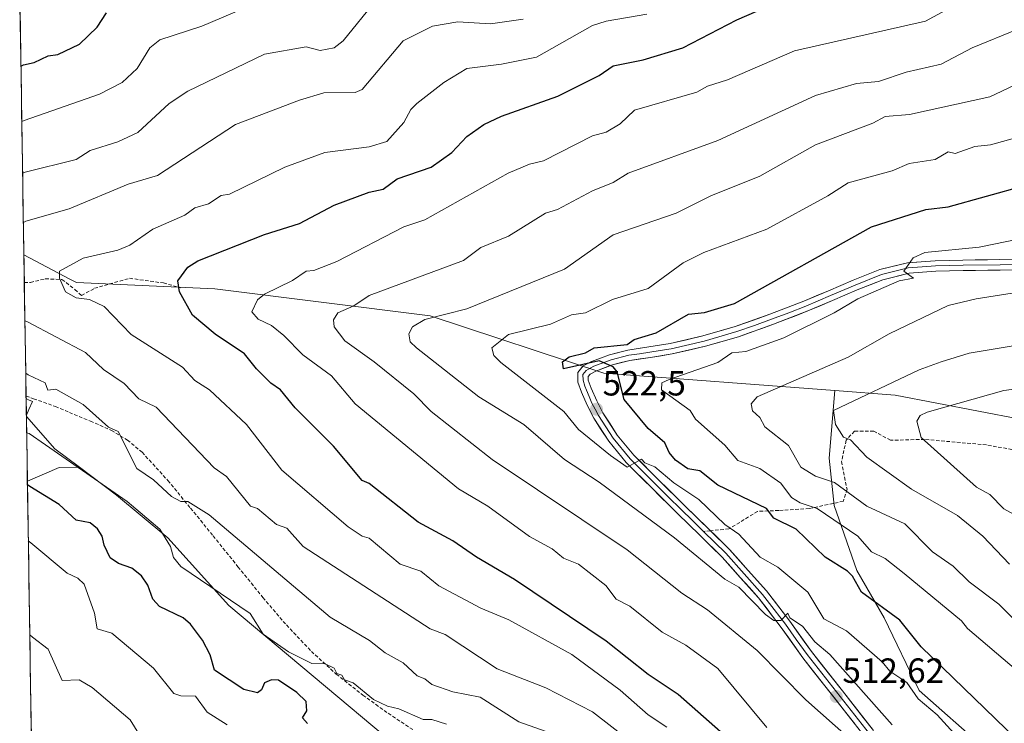
# Model space of a CAD drawing. Units: metres. Extents: x 607196 to 610637, y 4745461 to 4747828.
# Drawn here: x 607213 to 607495, y 4746493 to 4746695 of the extents above; entities that cross this region are included whole.
import ezdxf
from ezdxf.enums import TextEntityAlignment as Align

# ---------------------------------------------------------------- set-up
doc = ezdxf.new("R2010")
doc.units = ezdxf.units.M
doc.header["$MEASUREMENT"] = 0
doc.linetypes.add('TRAZOSX2', pattern=[1.5, 1, -0.5])
for name, color, linetype, lineweight in [('Arbolado forestal CxS', 92, 'Continuous', 0), ('Carátula', 7, 'Continuous', 5), ('Curva de nivel maestra', 36, 'Continuous', 30), ('Curva de nivel normal', 36, 'Continuous', 0), ('Depósito de agua', 142, 'Continuous', 0), ('Depósito de agua Cxs', 142, 'Continuous', 0), ('Entidad de ámbito territorial CxS', 92, 'Continuous', 0), ('Layer 0', 7, 'Continuous', 0), ('Matorral CxS', 135, 'Continuous', 0), ('Municipio CxS', 142, 'Continuous', 0), ('Punto de cota en terreno', 7, 'Continuous', 0), ('Rótulo de punto de cota en terreno', 19, 'Continuous', 0), ('Senda', 19, 'TRAZOSX2', 0)]:
    doc.layers.add(name, color=color, linetype=linetype, lineweight=lineweight)
doc.styles.add('Arial', font='txt', dxfattribs={"height": 0.2})

# ---------------------------------------------------------------- blocks, each defined once
blk = doc.blocks.new('*U163')
at = {"layer": 'Curva de nivel normal', "color": 36, "linetype": 'Continuous', "lineweight": 0}
blk.add_polyline3d([(607327.54, 4746448.95, 465), (607323.09, 4746448.61, 465), (607316.95, 4746450.47, 465), (607315.09, 4746452.66, 465), (607311.13, 4746454.65, 465), (607305.5, 4746459.02, 465), (607304.73, 4746460.25, 465), (607303.79, 4746465.31, 465), (607301.92, 4746468.61, 465), (607299.09, 4746470.79, 465), (607293.09, 4746472.51, 465), (607287.06, 4746470.58, 465), (607285.18, 4746472.7, 465), (607279.78, 4746475.3, 465), (607268.52, 4746484.04, 465), (607255.09, 4746490.16, 465), (607247.09, 4746490.03, 465), (607244.55, 4746494.07, 465), (607233.73, 4746503.25, 465), (607230, 4746505.52, 465), (607225.09, 4746505.29, 465), (607221.09, 4746514.27, 465), (607216.54, 4746517.7, 465), (607215.81, 4746518.35, 465)], dxfattribs=at)
blk = doc.blocks.new('*U172')
at = {"layer": 'Curva de nivel normal', "color": 36, "linetype": 'Continuous', "lineweight": 0}
for points in [[(607213.97, 4746636.55, 490), (607214.68, 4746636.88, 490), (607227.09, 4746640.47, 490), (607244.03, 4746647.55, 490), (607252.47, 4746649.99, 490), (607274.76, 4746664.61, 490), (607293.09, 4746671.6, 490), (607300.12, 4746673.64, 490), (607309.09, 4746673.76, 490), (607311.09, 4746674.61, 490), (607322.82, 4746688.61, 490), (607331.3, 4746692.82, 490), (607338.52, 4746694.04, 490), (607347.93, 4746693.45, 490), (607357.22, 4746694.74, 490)], [(607403.09, 4746476.18, 490), (607377.09, 4746496.36, 490), (607363.72, 4746503.24, 490), (607349.85, 4746508.61, 490), (607334.91, 4746518.43, 490), (607330.61, 4746520.13, 490), (607294.21, 4746543.73, 490), (607289.46, 4746548.98, 490), (607286.51, 4746550.03, 490), (607281.09, 4746554.57, 490), (607279.09, 4746555.28, 490), (607272.24, 4746563.76, 490), (607268.67, 4746566.19, 490), (607252.07, 4746583.59, 490), (607247.09, 4746586, 490), (607242.91, 4746590.43, 490), (607236.9, 4746594.42, 490), (607231.8, 4746599.32, 490), (607215.13, 4746608.06, 490), (607214.41, 4746608.38, 490)]]:
    blk.add_polyline3d(points, dxfattribs=at)
blk = doc.blocks.new('*U173')
at = {"layer": 'Curva de nivel normal', "color": 36, "linetype": 'Continuous', "lineweight": 0}
blk.add_polyline3d([(607272.39, 4746492.61, 470), (607266.68, 4746496.2, 470), (607263.33, 4746500.85, 470), (607259.09, 4746500.87, 470), (607257.09, 4746501.59, 470), (607251.3, 4746508.82, 470), (607239.36, 4746518.88, 470), (607235.09, 4746520.07, 470), (607234.37, 4746524.61, 470), (607231.39, 4746532.91, 470), (607229.55, 4746534.61, 470), (607226.57, 4746536.09, 470), (607216.12, 4746544.78, 470), (607215.39, 4746545.36, 470)], dxfattribs=at)
blk = doc.blocks.new('*U176')
at = {"layer": 'Curva de nivel normal', "color": 36, "linetype": 'Continuous', "lineweight": 0}
blk.add_polyline3d([(607484.22, 4746700.61, 505), (607472.64, 4746694.16, 505), (607435.09, 4746685.68, 505), (607415.84, 4746677.36, 505), (607410.08, 4746675.6, 505), (607407.09, 4746673.89, 505), (607389.19, 4746668.71, 505), (607385.09, 4746664.83, 505), (607381.09, 4746662.38, 505), (607377.09, 4746661.31, 505), (607363.09, 4746654.17, 505), (607359.09, 4746653.24, 505), (607352.98, 4746650.61, 505), (607329.09, 4746637.3, 505), (607323.09, 4746635.25, 505), (607303.82, 4746625.34, 505), (607297.25, 4746622.77, 505), (607295.09, 4746622.61, 505), (607291.09, 4746619.92, 505), (607283.09, 4746615.95, 505), (607281.09, 4746614.39, 505), (607279.44, 4746610.96, 505), (607281.33, 4746608.85, 505), (607285.09, 4746606.97, 505), (607288.66, 4746604.18, 505), (607294.13, 4746598.61, 505), (607302.27, 4746592.61, 505), (607309.09, 4746584.61, 505), (607338.73, 4746560.25, 505), (607347.09, 4746555.25, 505), (607359.05, 4746546.57, 505), (607365.53, 4746543.05, 505), (607368.85, 4746540.37, 505), (607373.11, 4746538.63, 505), (607380.97, 4746532.49, 505), (607383.94, 4746528.61, 505), (607387.86, 4746526.61, 505), (607397.09, 4746519.1, 505), (607403.89, 4746515.41, 505), (607413.09, 4746508.75, 505), (607427.09, 4746491.81, 505)], dxfattribs=at)
blk = doc.blocks.new('*U185')
at = {"layer": 'Curva de nivel normal', "color": 36, "linetype": 'Continuous', "lineweight": 0}
blk.add_polyline3d([(607507.09, 4746633.34, 530), (607487.95, 4746629.47, 530), (607472.4, 4746627.92, 530), (607469.09, 4746626.37, 530), (607466.43, 4746622.61, 530), (607469.16, 4746620.61, 530), (607465.09, 4746619.83, 530), (607453.18, 4746614.61, 530), (607446.45, 4746610.61, 530), (607432, 4746603.52, 530), (607421.09, 4746599.57, 530), (607417.09, 4746599.18, 530), (607413.09, 4746596.39, 530), (607399.09, 4746591.58, 530), (607396.98, 4746590.61, 530), (607396.89, 4746588.61, 530), (607405.09, 4746582.61, 530), (607406.7, 4746580.22, 530), (607415.09, 4746572.7, 530), (607418.84, 4746568.36, 530), (607425.09, 4746566.05, 530), (607431.09, 4746561.8, 530), (607434.22, 4746557.74, 530), (607436.67, 4746556.19, 530), (607441.52, 4746554.61, 530), (607453.21, 4746546.61, 530), (607457.09, 4746542.13, 530), (607461.09, 4746540.28, 530), (607466.47, 4746535.99, 530), (607482.9, 4746522.42, 530), (607484.67, 4746520.19, 530), (607498.69, 4746508.21, 530)], dxfattribs=at)
blk = doc.blocks.new('*U186')
at = {"layer": 'Curva de nivel normal', "color": 36, "linetype": 'Continuous', "lineweight": 0}
for points in [[(607213.75, 4746650.66, 485), (607214.46, 4746650.98, 485), (607229.09, 4746654.61, 485), (607233.09, 4746657.14, 485), (607241.09, 4746659.66, 485), (607246.79, 4746662.31, 485), (607255.81, 4746670.61, 485), (607261.09, 4746674.14, 485), (607283.09, 4746684.75, 485), (607295.09, 4746686.88, 485), (607299.09, 4746685.83, 485), (607303.09, 4746686.52, 485), (607305.66, 4746688.61, 485), (607315.09, 4746700.29, 485)], [(607367.09, 4746489.5, 485), (607355.98, 4746493.5, 485), (607344.97, 4746500.49, 485), (607337.09, 4746502.07, 485), (607331.09, 4746504.11, 485), (607329.09, 4746505.75, 485), (607326.85, 4746506.61, 485), (607322.83, 4746510.35, 485), (607317.68, 4746513.2, 485), (607313.2, 4746516.72, 485), (607301.91, 4746523.43, 485), (607267.21, 4746552.73, 485), (607261.09, 4746556.61, 485), (607259.09, 4746556.58, 485), (607256.46, 4746557.98, 485), (607251.23, 4746562.75, 485), (607246.51, 4746566.03, 485), (607241.11, 4746576.61, 485), (607238.37, 4746577.89, 485), (607231.09, 4746584.36, 485), (607223.24, 4746588.76, 485), (607220.94, 4746588.46, 485), (607220.25, 4746590.61, 485), (607215.37, 4746592.85, 485), (607214.64, 4746593.37, 485)]]:
    blk.add_polyline3d(points, dxfattribs=at)
blk = doc.blocks.new('*U187')
at = {"layer": 'Curva de nivel maestra', "color": 36, "linetype": 'Continuous', "lineweight": 30}
blk.add_polyline3d([(607425.09, 4746480.61, 500), (607401.72, 4746501.24, 500), (607393.09, 4746506.99, 500), (607381.09, 4746516.53, 500), (607354.76, 4746534.28, 500), (607343.85, 4746540.61, 500), (607337.09, 4746545.36, 500), (607327.13, 4746550.65, 500), (607313.09, 4746561.74, 500), (607311.12, 4746562.64, 500), (607302.87, 4746572.39, 500), (607291.92, 4746583.44, 500), (607287.72, 4746588.61, 500), (607284.93, 4746590.45, 500), (607280.8, 4746594.61, 500), (607277.36, 4746598.88, 500), (607268.98, 4746604.5, 500), (607262.44, 4746609.96, 500), (607258.75, 4746616.61, 500), (607258.27, 4746619.79, 500), (607261.09, 4746623.75, 500), (607264, 4746625.52, 500), (607283.09, 4746633.13, 500), (607293.09, 4746636.24, 500), (607303.09, 4746641.5, 500), (607313.09, 4746645.24, 500), (607317.09, 4746646.07, 500), (607321.09, 4746649.04, 500), (607330.87, 4746652.39, 500), (607336.77, 4746656.61, 500), (607341.09, 4746661.15, 500), (607345.94, 4746664.61, 500), (607351.09, 4746667.03, 500), (607367.24, 4746672.76, 500), (607379.02, 4746678.61, 500), (607383.09, 4746681.44, 500), (607391.64, 4746683.16, 500), (607403, 4746686.52, 500), (607418.54, 4746694.61, 500), (607427.09, 4746698.32, 500)], dxfattribs=at)
blk = doc.blocks.new('*U188')
at = {"layer": 'Curva de nivel maestra', "color": 36, "linetype": 'Continuous', "lineweight": 30}
blk.add_polyline3d([(607501.87, 4746485.39, 525), (607471.41, 4746514.93, 525), (607465.25, 4746522.61, 525), (607454.22, 4746530.61, 525), (607451.67, 4746535.19, 525), (607450.2, 4746536.61, 525), (607443.85, 4746540.61, 525), (607435.56, 4746548.61, 525), (607429.09, 4746551.85, 525), (607427.03, 4746554.55, 525), (607413.09, 4746561.3, 525), (607407.87, 4746565.39, 525), (607404.43, 4746565.95, 525), (607400.94, 4746568.46, 525), (607399.09, 4746570.58, 525), (607397.86, 4746573.38, 525), (607393.09, 4746577.53, 525), (607386.26, 4746585.78, 525), (607384.23, 4746593.75, 525), (607383.09, 4746595.19, 525), (607379.09, 4746596.93, 525), (607368.84, 4746594.61, 525), (607368.52, 4746596.61, 525), (607370.47, 4746597.99, 525), (607375.09, 4746599.18, 525), (607377.62, 4746600.61, 525), (607387.09, 4746601.54, 525), (607389.09, 4746602.99, 525), (607395.35, 4746604.87, 525), (607404.7, 4746610.22, 525), (607409.22, 4746610.74, 525), (607417.8, 4746613.32, 525), (607457.09, 4746635.32, 525), (607472.75, 4746640.27, 525), (607479.09, 4746641.02, 525), (607501.09, 4746647.14, 525)], dxfattribs=at)
blk = doc.blocks.new('*U191')
at = {"layer": 'Curva de nivel maestra', "color": 36, "linetype": 'Continuous', "lineweight": 30}
for points in [[(607213.27, 4746681.33, 475), (607213.98, 4746681.67, 475), (607217.09, 4746682.33, 475), (607221.09, 4746684.31, 475), (607223.82, 4746684.61, 475), (607230.08, 4746687.6, 475), (607235.09, 4746692.5, 475), (607237.81, 4746696.61, 475)], [(607295.42, 4746492.94, 475), (607294.04, 4746494.61, 475), (607295.21, 4746496.61, 475), (607295.09, 4746499.28, 475), (607292.36, 4746501.88, 475), (607287.09, 4746505.36, 475), (607285.09, 4746505.51, 475), (607283.09, 4746504.64, 475), (607282.28, 4746502.61, 475), (607281.09, 4746501.77, 475), (607277.18, 4746502.7, 475), (607268.78, 4746508.3, 475), (607267.48, 4746512.61, 475), (607265.31, 4746516.83, 475), (607261.92, 4746521.44, 475), (607259.77, 4746523.29, 475), (607253.01, 4746526.53, 475), (607251.09, 4746528.61, 475), (607249.62, 4746532.61, 475), (607247.79, 4746535.31, 475), (607245.09, 4746537.44, 475), (607241.26, 4746538.78, 475), (607238.89, 4746540.41, 475), (607237.09, 4746544.03, 475), (607236.6, 4746546.61, 475), (607235.2, 4746548.72, 475), (607233.09, 4746550.51, 475), (607229.09, 4746551.28, 475), (607224.23, 4746555.75, 475), (607215.86, 4746560.91, 475), (607215.14, 4746561.37, 475)]]:
    blk.add_polyline3d(points, dxfattribs=at)
blk = doc.blocks.new('5PATER')
at = {"layer": 'Carátula', "linetype": 'Continuous', "lineweight": 5}
h = blk.add_hatch(color=250, dxfattribs=at)
edge = h.paths.add_edge_path()
edge.add_ellipse((0, 0.01), major_axis=(-1.33, -1.34), ratio=0.999422, start_angle=0, end_angle=360)
blk = doc.blocks.new('*U216')
at = {"layer": 'Depósito de agua', "color": 142, "linetype": 'Continuous', "lineweight": 0}
for points in [[(607214.7533, 4746586.0588, 482.1914), (607215.4801, 4746585.7401, 482.2396), (607216.5501, 4746585.2701, 482.2993), (607215.5201, 4746582.9301, 481.5079)], [(607215.5201, 4746582.9301, 481.5079), (607214.827, 4746581.3358, 481.1264)]]:
    blk.add_polyline3d(points, dxfattribs=at)

msp = doc.modelspace()

# ---------------------------------------------------------------- linework, layer by layer
at = {"layer": 'Arbolado forestal CxS', "color": 92, "linetype": 'Continuous', "lineweight": 0}
for points in [[(607643.06, 4746552.7, 576.86), (607463.93, 4746587.03, 543.29), (607446.59, 4746588.35, 539.79), (607380.4, 4746593.37, 524.47), (607330.59, 4746609.76, 516.34), (607268.84, 4746617.49, 502.84), (607229.18, 4746619.3, 495.27), (607227.29, 4746620.3, 495.33), (607214.11, 4746627.25, 494.05), (607212.91, 4746704.08, 469.29), (607241.8, 4746704.15, 476.05), (607261.52, 4746708.7, 476.33), (607266.07, 4746719.32, 472.52), (607278.21, 4746717.8, 473.45), (607293.38, 4746719.32, 473.73), (607313.1, 4746735.25, 472.66), (607346.47, 4746749.66, 474.85), (607373.78, 4746771.65, 473.19), (607393.5, 4746795.17, 471.52), (607425, 4746811.29, 472.99), (607451.66, 4746812.38, 476.96), (607471.02, 4746806.13, 479.48), (607474.41, 4746805.04, 480.09), (607498.51, 4746792.31, 485.65)], [(607212.91, 4746704.08, 469.29), (607214.11, 4746627.25, 494.05)], [(607321.22, 4746486.32, 473.76), (607272.91, 4746526.77, 478.45), (607255.43, 4746546.15, 480.61), (607240.68, 4746558.41, 479.22), (607230.02, 4746566.41, 479.34), (607222.99, 4746571.68, 479.56), (607214.83, 4746580.93, 480.88), (607214.11, 4746627.25, 494.05), (607227.29, 4746620.3, 495.33), (607229.18, 4746619.3, 495.27), (607268.84, 4746617.49, 502.84), (607330.59, 4746609.76, 516.34), (607380.4, 4746593.37, 524.47), (607446.59, 4746588.35, 539.79), (607445.03, 4746569.02, 536.41), (607446.46, 4746555.42, 531.15), (607452.9, 4746536.81, 525.79), (607460.77, 4746523.21, 523.84), (607470.79, 4746502.46, 520.36), (607489.4, 4746485.99, 521.13)], [(607214.11, 4746627.25, 494.05), (607227.29, 4746620.3, 495.33), (607229.18, 4746619.3, 495.27), (607268.84, 4746617.49, 502.84), (607330.59, 4746609.76, 516.34), (607380.4, 4746593.37, 524.47), (607446.59, 4746588.35, 539.79)], [(607214.11, 4746627.25, 494.05), (607227.29, 4746620.3, 495.33), (607229.18, 4746619.3, 495.27), (607268.84, 4746617.49, 502.84), (607330.59, 4746609.76, 516.34), (607380.4, 4746593.37, 524.47), (607446.59, 4746588.35, 539.79)], [(607214.11, 4746627.25, 494.05), (607214.83, 4746580.93, 480.88)], [(607446.59, 4746588.35, 539.79), (607463.93, 4746587.03, 543.29), (607643.06, 4746552.7, 576.86), (607653.59, 4746551.07, 578.74), (607674.5, 4746573.32, 572.47), (607715.51, 4746587.66, 575.05), (607743.55, 4746590.95, 578.5), (607770.38, 4746583.76, 586.35), (607832.27, 4746582.66, 596.82), (607848.53, 4746596.26, 595.79), (607864.33, 4746597.22, 599.39), (607875.33, 4746598.62, 600.55), (607887.31, 4746595.74, 603.61), (607896.9, 4746589.99, 607.96), (607908.77, 4746600.09, 606.56), (607916.6, 4746606.09, 605.55), (607920.29, 4746617.27, 601.48), (607934.78, 4746620.44, 600.52), (607949.82, 4746621.13, 603.06), (607973.15, 4746618.11, 611.29), (607980.62, 4746607.89, 617.87)], [(607446.59, 4746588.35, 539.79), (607463.93, 4746587.03, 543.29), (607643.06, 4746552.7, 576.86), (607653.59, 4746551.07, 578.74), (607674.5, 4746573.32, 572.47), (607715.51, 4746587.66, 575.05), (607743.55, 4746590.95, 578.5), (607770.38, 4746583.76, 586.35), (607832.27, 4746582.66, 596.82), (607848.53, 4746596.26, 595.79), (607864.33, 4746597.22, 599.39), (607875.33, 4746598.62, 600.55), (607887.31, 4746595.74, 603.61), (607896.9, 4746589.99, 607.96), (607908.77, 4746600.09, 606.56), (607916.6, 4746606.09, 605.55), (607920.29, 4746617.27, 601.48), (607934.78, 4746620.44, 600.52), (607949.82, 4746621.13, 603.06), (607973.15, 4746618.11, 611.29), (607980.62, 4746607.89, 617.87)], [(607489.4, 4746485.99, 521.13), (607470.79, 4746502.46, 520.36), (607460.77, 4746523.21, 523.84), (607452.9, 4746536.81, 525.79), (607446.46, 4746555.42, 531.15), (607445.03, 4746569.02, 536.41), (607446.59, 4746588.35, 539.79), (607463.93, 4746587.03, 543.29), (607643.06, 4746552.7, 576.86)], [(607446.59, 4746588.35, 539.79), (607445.03, 4746569.02, 536.41), (607446.46, 4746555.42, 531.15), (607452.9, 4746536.81, 525.79), (607460.77, 4746523.21, 523.84), (607470.79, 4746502.46, 520.36), (607489.4, 4746485.99, 521.13)], [(607446.59, 4746588.35, 539.79), (607445.03, 4746569.02, 536.41), (607446.46, 4746555.42, 531.15), (607452.9, 4746536.81, 525.79), (607460.77, 4746523.21, 523.84), (607470.79, 4746502.46, 520.36), (607489.4, 4746485.99, 521.13)], [(607214.83, 4746580.93, 480.88), (607222.99, 4746571.68, 479.56), (607230.02, 4746566.41, 479.34)], [(607230.02, 4746566.41, 479.34), (607224.27, 4746566.29, 477.96), (607215.12, 4746562.41, 474.63)], [(607230.02, 4746566.41, 479.34), (607240.68, 4746558.41, 479.22), (607255.43, 4746546.15, 480.61), (607272.91, 4746526.77, 478.45), (607321.22, 4746486.32, 473.76), (607334.23, 4746466.39, 470.85), (607333.8, 4746466.56, 470.81), (607326.27, 4746469.17, 469.66), (607320.08, 4746470.36, 468.62), (607313.03, 4746471.72, 467.83), (607310.47, 4746468.58, 466.93)], [(607230.02, 4746566.41, 479.34), (607240.68, 4746558.41, 479.22), (607255.43, 4746546.15, 480.61), (607272.91, 4746526.77, 478.45), (607321.22, 4746486.32, 473.76), (607334.23, 4746466.39, 470.85), (607333.8, 4746466.56, 470.81), (607326.27, 4746469.17, 469.66), (607320.08, 4746470.36, 468.62), (607313.03, 4746471.72, 467.83), (607310.47, 4746468.58, 466.93)], [(607215.12, 4746562.41, 474.63), (607216.63, 4746465.49, 455.87)]]:
    msp.add_polyline3d(points, dxfattribs=at)
msp.add_polyline3d([(607279.19, 4746434.36, 458.85), (607253.05, 4746450.74, 458.9), (607236.95, 4746459.63, 457.39), (607229.53, 4746464.9, 457.45), (607217.07, 4746464.92, 455.83), (607216.63, 4746465.49, 455.87), (607215.12, 4746562.41, 474.63), (607224.27, 4746566.29, 477.96), (607230.02, 4746566.41, 479.34), (607240.68, 4746558.41, 479.22), (607255.43, 4746546.15, 480.61), (607272.91, 4746526.77, 478.45), (607321.22, 4746486.32, 473.76), (607334.23, 4746466.39, 470.85), (607333.8, 4746466.56, 470.81), (607326.27, 4746469.17, 469.66), (607320.08, 4746470.36, 468.62), (607313.03, 4746471.72, 467.83), (607310.47, 4746468.58, 466.93), (607308.27, 4746469.26, 466.71), (607279.19, 4746434.36, 458.85)], close=True, dxfattribs=at)
at = {"layer": 'Curva de nivel normal', "color": 36, "linetype": 'Continuous', "lineweight": 0}
for points in [[(607277.09, 4746697.84, 480), (607265.09, 4746692.75, 480), (607253.09, 4746688.83, 480), (607250.24, 4746686.61, 480), (607246.61, 4746680.61, 480), (607242.3, 4746676.61, 480), (607235.75, 4746673.27, 480), (607214.23, 4746665.79, 480), (607213.51, 4746665.48, 480)], [(607398.43, 4746491.95, 495), (607393.09, 4746495.44, 495), (607385.03, 4746502.55, 495), (607371.24, 4746512.76, 495), (607353.17, 4746522.69, 495), (607345.09, 4746526, 495), (607333.09, 4746532.46, 495), (607327.89, 4746536.61, 495), (607322.02, 4746538.61, 495), (607313.09, 4746546.03, 495), (607311.09, 4746546.65, 495), (607307.09, 4746549.35, 495), (607288.03, 4746565.55, 495), (607277.92, 4746578.61, 495), (607267.36, 4746588.61, 495), (607263.09, 4746591.29, 495), (607259.57, 4746595.09, 495), (607244.91, 4746604.43, 495), (607237.09, 4746612.41, 495), (607232.97, 4746614.49, 495), (607229.09, 4746614.89, 495), (607226, 4746616.61, 495), (607224.32, 4746620.61, 495), (607224.29, 4746622.61, 495), (607231.09, 4746626.34, 495), (607241.09, 4746628.61, 495), (607244.53, 4746630.05, 495), (607251.09, 4746634.61, 495), (607260.23, 4746638.61, 495), (607263.09, 4746640.74, 495), (607267.09, 4746641.9, 495), (607270.71, 4746644.23, 495), (607273.09, 4746644.61, 495), (607288.9, 4746652.42, 495), (607300.36, 4746656.61, 495), (607313.09, 4746658.19, 495), (607318.21, 4746659.73, 495), (607323.09, 4746665.18, 495), (607325.09, 4746668.92, 495), (607326.75, 4746670.61, 495), (607334.5, 4746676.61, 495), (607341.09, 4746680.64, 495), (607351.09, 4746681.88, 495), (607361.09, 4746683.94, 495), (607377.09, 4746692.95, 495), (607381.09, 4746694.23, 495), (607392.68, 4746696.2, 495)], [(607450.94, 4746488.61, 510), (607438.28, 4746499.8, 510), (607424.37, 4746513.89, 510), (607410.06, 4746525.58, 510), (607402.78, 4746530.3, 510), (607387.09, 4746542.72, 510), (607348.35, 4746568.61, 510), (607330.89, 4746582.41, 510), (607325.88, 4746587.4, 510), (607314.54, 4746596.61, 510), (607306.11, 4746602.61, 510), (607303.09, 4746606.61, 510), (607302.87, 4746608.61, 510), (607304.16, 4746610.61, 510), (607308.71, 4746612.61, 510), (607313.09, 4746615.64, 510), (607340.14, 4746625.66, 510), (607345.09, 4746629.32, 510), (607353.09, 4746632.65, 510), (607363.7, 4746639.22, 510), (607367.09, 4746640.21, 510), (607377.09, 4746645.62, 510), (607383.09, 4746647.94, 510), (607387.38, 4746650.61, 510), (607413.09, 4746660.04, 510), (607441.09, 4746672.93, 510), (607452.87, 4746676.39, 510), (607459.09, 4746676.96, 510), (607467.09, 4746679.63, 510), (607477.09, 4746681.85, 510), (607485.96, 4746686.61, 510), (607499.09, 4746691.92, 510)], [(607499.74, 4746676.61, 515), (607491.09, 4746672.5, 515), (607467.98, 4746667.5, 515), (607461.09, 4746666.9, 515), (607457.47, 4746664.99, 515), (607441.09, 4746658.76, 515), (607425.09, 4746649.77, 515), (607411.09, 4746644.15, 515), (607401.09, 4746639.15, 515), (607383.09, 4746633.03, 515), (607369.09, 4746623.11, 515), (607341.09, 4746611.83, 515), (607329.09, 4746608.7, 515), (607325.56, 4746606.61, 515), (607324.46, 4746604.61, 515), (607324.84, 4746602.36, 515), (607326.64, 4746600.61, 515), (607344.59, 4746586.61, 515), (607357.46, 4746578.61, 515), (607369.14, 4746568.66, 515), (607379.09, 4746562.11, 515), (607400.61, 4746546.13, 515), (607415.09, 4746534.34, 515), (607419.09, 4746532.03, 515), (607426.71, 4746524.23, 515), (607429.09, 4746522.53, 515), (607431.09, 4746522.47, 515), (607433.11, 4746524.63, 515), (607433.75, 4746523.27, 515), (607437.31, 4746520.83, 515), (607440.88, 4746516.4, 515), (607445.2, 4746512.72, 515), (607463.09, 4746492.59, 515)], [(607483.56, 4746487.08, 520), (607475.94, 4746495.46, 520), (607470.54, 4746500.06, 520), (607467.25, 4746504.77, 520), (607462.41, 4746507.93, 520), (607460.21, 4746510.61, 520), (607449.98, 4746519.5, 520), (607443.43, 4746522.95, 520), (607438.89, 4746530.61, 520), (607430.29, 4746537.81, 520), (607425.16, 4746540.68, 520), (607419.09, 4746547.27, 520), (607415.09, 4746550.03, 520), (607407.66, 4746557.18, 520), (607400.45, 4746561.97, 520), (607395.02, 4746566.54, 520), (607392.12, 4746567.64, 520), (607391.19, 4746568.71, 520), (607387.09, 4746566.41, 520), (607382.29, 4746569.81, 520), (607373.09, 4746577.25, 520), (607368.87, 4746582.39, 520), (607350.86, 4746596.38, 520), (607348.88, 4746598.4, 520), (607348.31, 4746600.61, 520), (607353.09, 4746604.4, 520), (607365.09, 4746607.41, 520), (607371.09, 4746610.09, 520), (607375.09, 4746610.61, 520), (607382.91, 4746614.43, 520), (607393.09, 4746617.59, 520), (607403.09, 4746625, 520), (607409.09, 4746627.91, 520), (607427.15, 4746634.61, 520), (607444.64, 4746644.16, 520), (607450.4, 4746647.92, 520), (607463.09, 4746651.34, 520), (607467.9, 4746653.42, 520), (607475.36, 4746654.61, 520), (607479.09, 4746656.74, 520), (607481.09, 4746656.31, 520), (607486.79, 4746658.31, 520), (607491.22, 4746658.74, 520), (607509.09, 4746663.75, 520)], [(607501.09, 4746616.8, 535), (607487.09, 4746614.61, 535), (607479.09, 4746612.72, 535), (607462.21, 4746604.61, 535), (607450.46, 4746597.98, 535), (607424.35, 4746586.61, 535), (607422.61, 4746584.61, 535), (607423.03, 4746582.55, 535), (607425.09, 4746580.61, 535), (607426.5, 4746578.02, 535), (607433.35, 4746572.61, 535), (607436.9, 4746566.42, 535), (607441.09, 4746563.84, 535), (607446.55, 4746562.07, 535), (607455.77, 4746555.29, 535), (607466.64, 4746550.16, 535), (607474.61, 4746542.13, 535), (607480.56, 4746538.08, 535), (607485.09, 4746533.53, 535), (607493.63, 4746527.15, 535), (607507.09, 4746513.79, 535)], [(607500.08, 4746601.6, 540), (607485.09, 4746599.1, 540), (607477.09, 4746596.56, 540), (607470.75, 4746594.27, 540), (607446.2, 4746582.61, 540), (607446.82, 4746578.61, 540), (607449.09, 4746575.06, 540), (607451.09, 4746574.26, 540), (607455.76, 4746569.28, 540), (607468.61, 4746560.13, 540), (607481.76, 4746552.61, 540), (607489.09, 4746546.61, 540), (607496.65, 4746538.61, 540)], [(607527.18, 4746592.61, 545), (607495.09, 4746588.38, 545), (607473.09, 4746582.14, 545), (607471.09, 4746581.22, 545), (607470.11, 4746579.63, 545), (607471.36, 4746574.88, 545), (607487.2, 4746560.72, 545), (607491.03, 4746558.55, 545), (607495.09, 4746554.47, 545), (607505.7, 4746548.61, 545)], [(607214.91, 4746576.29, 480), (607215.63, 4746576.02, 480), (607243.76, 4746556.61, 480), (607253.11, 4746548.61, 480), (607256.17, 4746543.69, 480), (607257.01, 4746540.53, 480), (607259.09, 4746537.92, 480), (607278.95, 4746524.47, 480), (607282.73, 4746518.61, 480), (607290, 4746513.52, 480), (607296.64, 4746510.16, 480), (607300.53, 4746510.05, 480), (607303.09, 4746508.8, 480), (607303.82, 4746507.34, 480), (607305.29, 4746506.81, 480), (607306.01, 4746505.53, 480), (607308.53, 4746504.61, 480), (607314.33, 4746499.85, 480), (607318.4, 4746497.92, 480), (607321.66, 4746497.18, 480), (607328.58, 4746494.1, 480), (607331.09, 4746494.08, 480), (607335.29, 4746492.81, 480)]]:
    msp.add_polyline3d(points, dxfattribs=at)
at = {"layer": 'Depósito de agua', "color": 142, "linetype": 'Continuous', "lineweight": 0}
msp.add_polyline3d([(607214.75, 4746586.06, 482.19), (607214.83, 4746581.34, 481.13)], dxfattribs=at)
at = {"layer": 'Depósito de agua Cxs', "color": 142, "linetype": 'Continuous', "lineweight": 0}
msp.add_polyline3d([(607214.83, 4746581.34, 481.13), (607214.75, 4746586.06, 482.19), (607215.48, 4746585.74, 482.24), (607216.55, 4746585.27, 482.3), (607215.52, 4746582.93, 481.51), (607214.83, 4746581.34, 481.13)], close=True, dxfattribs=at)
at = {"layer": 'Entidad de ámbito territorial CxS', "color": 92, "linetype": 'Continuous', "lineweight": 0}
msp.add_polyline3d([(607216.27, 4746488.82, 460.14), (607216.19, 4746493.81, 460.84), (607216.11, 4746498.81, 461.86), (607216.04, 4746503.8, 462.74), (607215.96, 4746508.79, 463.39), (607215.88, 4746513.79, 464.01), (607215.8, 4746518.78, 464.93), (607215.72, 4746523.78, 466), (607215.65, 4746528.77, 466.61), (607215.57, 4746533.76, 467.11), (607215.49, 4746538.76, 468.07), (607215.41, 4746543.75, 469.28), (607215.34, 4746548.74, 471.17), (607215.26, 4746553.74, 472.25), (607215.18, 4746558.73, 473.89), (607215.1, 4746563.72, 475.74), (607215.02, 4746568.72, 478.07), (607214.95, 4746573.71, 479.22), (607214.87, 4746578.7, 480.65), (607214.79, 4746583.7, 481.57), (607214.71, 4746588.69, 482.91), (607214.63, 4746593.68, 485.02), (607214.56, 4746598.68, 486.59), (607214.48, 4746603.67, 488.23), (607214.4, 4746608.66, 489.95), (607214.32, 4746613.66, 492.12), (607214.25, 4746618.65, 493.42), (607214.17, 4746623.65, 493.61), (607214.09, 4746628.64, 492.16), (607214.01, 4746633.63, 490.77), (607213.93, 4746638.63, 489.32), (607213.86, 4746643.62, 487.54), (607213.78, 4746648.61, 485.72), (607213.7, 4746653.61, 483.88), (607213.62, 4746658.6, 482.2), (607213.54, 4746663.59, 480.57), (607213.47, 4746668.59, 478.89), (607213.39, 4746673.58, 477.2), (607213.31, 4746678.57, 475.82), (607213.23, 4746683.57, 473.88), (607213.16, 4746688.56, 472.45), (607213.08, 4746693.55, 470.91), (607213, 4746698.55, 469.63)], dxfattribs=at)
at = {"layer": 'Layer 0', "linetype": 'Continuous', "lineweight": 0}
for points in [[(607455.32, 4746489.07), (607437.46, 4746511.79), (607431.24, 4746520.51), (607424.73, 4746529), (607419.51, 4746534.83), (607414.29, 4746540.65), (607407.89, 4746546.92), (607401.5, 4746553.19), (607394.11, 4746560.47), (607386.78, 4746567.79), (607381.79, 4746573.84), (607377.5, 4746580.46), (607375.59, 4746584.14), (607373.98, 4746587.95), (607372.91, 4746590.73), (607372.89, 4746593.51), (607374.49, 4746595.44), (607376.86, 4746596.71), (607381.99, 4746598.63), (607387.22, 4746599.98), (607393.32, 4746600.87), (607399.38, 4746601.83), (607408.79, 4746604.01), (607418.07, 4746606.7), (607427.97, 4746610.22), (607437.72, 4746613.99), (607444.79, 4746616.99), (607451.86, 4746620.01), (607459.49, 4746623.03), (607467.42, 4746625), (607475.38, 4746625.58), (607483.35, 4746625.77), (607493.94, 4746625.91), (607504.54, 4746626.09)], [(607504.59, 4746624.57), (607493.97, 4746624.39), (607483.38, 4746624.25), (607479.44, 4746624.16), (607475.46, 4746624.07), (607471.64, 4746623.79), (607467.66, 4746623.5), (607459.96, 4746621.58), (607452.44, 4746618.61), (607445.39, 4746615.59), (607441.85, 4746614.09), (607438.29, 4746612.59), (607433.38, 4746610.68), (607428.5, 4746608.8), (607423.55, 4746607.04), (607418.54, 4746605.26), (607409.18, 4746602.54), (607399.68, 4746600.34), (607396.58, 4746599.85), (607393.55, 4746599.37), (607390.57, 4746598.94), (607387.52, 4746598.49), (607382.45, 4746597.18), (607377.49, 4746595.33), (607376.66, 4746594.88), (607375.34, 4746594.09), (607374.41, 4746592.97), (607374.42, 4746591.3), (607374.96, 4746589.63), (607375.39, 4746588.52), (607376.16, 4746586.69), (607376.97, 4746584.79), (607377.86, 4746583.07), (607378.81, 4746581.23), (607383.02, 4746574.74), (607387.9, 4746568.81), (607391.57, 4746565.15), (607395.18, 4746561.55), (607398.87, 4746557.92), (607402.56, 4746554.28), (607405.76, 4746551.14), (607408.96, 4746548.01)], [(607504.63, 4746623.05), (607493.99, 4746622.87), (607483.41, 4746622.73), (607475.53, 4746622.55), (607467.9, 4746621.99), (607460.42, 4746620.13), (607453.02, 4746617.2), (607445.98, 4746614.19), (607438.86, 4746611.18), (607429.03, 4746607.37), (607419, 4746603.81), (607409.56, 4746601.07), (607399.97, 4746598.85), (607393.77, 4746597.86), (607387.82, 4746597), (607382.9, 4746595.73), (607378.12, 4746593.94), (607376.45, 4746593.04), (607375.93, 4746592.42), (607375.94, 4746591.31), (607376.79, 4746589.08), (607378.34, 4746585.43), (607380.12, 4746581.99), (607384.24, 4746575.63), (607389.02, 4746569.83), (607396.25, 4746562.63), (607403.62, 4746555.36), (607410.93, 4746548.2)], [(607408.96, 4746548.01), (607415.36, 4746541.74), (607420.64, 4746535.84), (607425.9, 4746529.97), (607429.21, 4746525.66), (607432.46, 4746521.42), (607435.57, 4746517.06), (607438.68, 4746512.7), (607456.51, 4746490.01)], [(607410.93, 4746548.2), (607416.42, 4746542.82), (607421.77, 4746536.85), (607427.06, 4746530.94), (607433.68, 4746522.32), (607439.89, 4746513.6), (607448.77, 4746502.3), (607457.7, 4746490.94)]]:
    msp.add_lwpolyline(points, dxfattribs=at)
for points in [[(607452.34, 4746492.86, 511.93), (607449.37, 4746496.64, 511.98), (607446.39, 4746500.43, 512.43), (607443.41, 4746504.22, 512.73), (607440.44, 4746508, 513), (607437.46, 4746511.79, 513.18), (607435.39, 4746514.7, 513.59), (607433.31, 4746517.6, 514.11), (607431.24, 4746520.51, 514.58), (607429.07, 4746523.34, 514.79), (607426.9, 4746526.17, 515.18), (607424.73, 4746529, 515.2), (607422.12, 4746531.92, 515.56), (607419.51, 4746534.83, 515.97), (607416.9, 4746537.74, 516.41), (607414.29, 4746540.65, 516.37), (607411.09, 4746543.79, 517.1), (607407.89, 4746546.92, 517.19), (607404.7, 4746550.06, 517.45), (607401.5, 4746553.19, 517.99), (607399.04, 4746555.62, 518.05), (607396.57, 4746558.04, 518.66), (607394.11, 4746560.47, 518.8), (607391.67, 4746562.91, 519.33), (607389.22, 4746565.35, 519.62), (607386.78, 4746567.79, 520.06), (607384.29, 4746570.82, 520.13), (607381.79, 4746573.84, 521.03), (607379.65, 4746577.15, 521.43), (607377.5, 4746580.46, 522.17), (607375.59, 4746584.14, 522.81), (607373.98, 4746587.95, 523.6), (607372.91, 4746590.73, 524.18), (607372.89, 4746593.51, 524.65), (607374.49, 4746595.44, 524.68), (607376.86, 4746596.71, 524.84), (607379.43, 4746597.67, 525.02), (607381.99, 4746598.63, 525.15), (607384.61, 4746599.31, 525.11), (607387.22, 4746599.98, 525.09), (607390.27, 4746600.43, 525.26), (607393.32, 4746600.87, 525.52), (607396.35, 4746601.35, 525.9), (607399.38, 4746601.83, 526.18), (607404.09, 4746602.92, 526.74), (607408.79, 4746604.01, 526.94), (607413.43, 4746605.36, 526.99), (607418.07, 4746606.7, 527.23), (607421.37, 4746607.87, 527.32), (607424.67, 4746609.05, 527.29), (607427.97, 4746610.22, 527.33), (607431.22, 4746611.48, 527.51), (607434.47, 4746612.73, 527.88), (607437.72, 4746613.99, 528.03), (607441.26, 4746615.49, 528.3), (607444.79, 4746616.99, 528.61), (607448.33, 4746618.5, 528.83), (607451.86, 4746620.01, 528.69), (607455.68, 4746621.52, 528.91), (607459.49, 4746623.03, 529.37), (607463.46, 4746624.02, 529.62), (607467.42, 4746625, 529.64), (607471.4, 4746625.29, 529.94), (607475.38, 4746625.58, 530.18), (607479.37, 4746625.68, 530.34), (607483.35, 4746625.77, 530.47), (607486.88, 4746625.82, 530.63), (607490.41, 4746625.86, 531), (607493.94, 4746625.91, 531.29), (607497.47, 4746625.97, 531.53)], [(607497.54, 4746622.93, 531.93), (607493.99, 4746622.87, 531.73), (607490.46, 4746622.82, 531.54), (607486.94, 4746622.78, 531.38), (607483.41, 4746622.73, 531.22), (607479.47, 4746622.64, 531.03), (607475.53, 4746622.55, 530.81), (607471.72, 4746622.27, 530.65), (607467.9, 4746621.99, 530.4), (607464.16, 4746621.06, 530.06), (607460.42, 4746620.13, 529.53), (607456.72, 4746618.67, 529.09), (607453.02, 4746617.2, 529.32), (607449.5, 4746615.7, 529.17), (607445.98, 4746614.19, 528.7), (607442.42, 4746612.69, 528.66), (607438.86, 4746611.18, 528.71), (607435.58, 4746609.91, 528.4), (607432.31, 4746608.64, 527.84), (607429.03, 4746607.37, 527.96), (607425.69, 4746606.18, 527.95), (607422.34, 4746605, 527.66), (607419, 4746603.81, 527.5), (607414.28, 4746602.44, 527.78), (607409.56, 4746601.07, 527.68), (607404.77, 4746599.96, 527.02), (607399.97, 4746598.85, 526.39), (607396.87, 4746598.36, 526.25), (607393.77, 4746597.86, 526.15), (607390.8, 4746597.43, 525.95), (607387.82, 4746597, 525.59), (607385.36, 4746596.37, 525.28), (607382.9, 4746595.73, 524.99), (607380.51, 4746594.84, 524.7), (607378.12, 4746593.94, 524.52), (607376.45, 4746593.04, 524.35), (607375.93, 4746592.42, 524.28), (607375.94, 4746591.31, 524.1), (607376.79, 4746589.08, 523.72), (607378.34, 4746585.43, 523.08), (607380.12, 4746581.99, 522.32), (607382.18, 4746578.81, 521.78), (607384.24, 4746575.63, 521.17), (607386.63, 4746572.73, 520.65), (607389.02, 4746569.83, 520.44), (607391.43, 4746567.43, 519.76), (607393.84, 4746565.03, 519.77), (607396.25, 4746562.63, 519.11), (607398.71, 4746560.21, 519.14), (607401.16, 4746557.78, 518.55), (607403.62, 4746555.36, 518.52), (607406.82, 4746552.23, 518.12), (607410.02, 4746549.09, 517.77), (607413.22, 4746545.96, 517.73), (607416.42, 4746542.82, 516.92), (607419.1, 4746539.84, 517), (607421.77, 4746536.85, 516.43), (607424.42, 4746533.9, 516.25), (607427.06, 4746530.94, 515.96), (607429.27, 4746528.07, 515.47), (607431.47, 4746525.19, 515.15), (607433.68, 4746522.32, 515.25), (607435.75, 4746519.41, 514.66), (607437.82, 4746516.51, 514.38), (607439.89, 4746513.6, 513.74), (607442.85, 4746509.83, 513.63), (607445.81, 4746506.07, 513.14), (607448.77, 4746502.3, 513.08), (607451.75, 4746498.51, 512.54), (607454.72, 4746494.73, 512.42), (607457.7, 4746490.94, 512.22)]]:
    msp.add_polyline3d(points, dxfattribs=at)
at = {"layer": 'Matorral CxS', "color": 135, "linetype": 'Continuous', "lineweight": 0}
msp.add_polyline3d([(607215.12, 4746562.41, 474.63), (607214.83, 4746580.93, 480.88), (607222.99, 4746571.68, 479.56), (607230.02, 4746566.41, 479.34), (607224.27, 4746566.29, 477.96), (607215.12, 4746562.41, 474.63)], close=True, dxfattribs=at)
for points in [[(607214.83, 4746580.93, 480.88), (607222.99, 4746571.68, 479.56), (607230.02, 4746566.41, 479.34)], [(607214.83, 4746580.93, 480.88), (607215.12, 4746562.41, 474.63)], [(607230.02, 4746566.41, 479.34), (607224.27, 4746566.29, 477.96), (607215.12, 4746562.41, 474.63)]]:
    msp.add_polyline3d(points, dxfattribs=at)
at = {"layer": 'Municipio CxS', "color": 142, "linetype": 'Continuous', "lineweight": 0}
msp.add_polyline3d([(607216.27, 4746489.05, 460.17), (607216.19, 4746494.04, 460.89), (607216.11, 4746499.03, 461.9), (607216.03, 4746504.02, 462.77), (607215.95, 4746509.02, 463.41), (607215.88, 4746514.01, 464.05), (607215.8, 4746519, 464.97), (607215.72, 4746523.99, 466.02), (607215.64, 4746528.99, 466.63), (607215.57, 4746533.98, 467.15), (607215.49, 4746538.97, 468.12), (607215.41, 4746543.96, 469.37), (607215.33, 4746548.95, 471.21), (607215.25, 4746553.95, 472.32), (607215.18, 4746558.94, 473.97), (607215.1, 4746563.93, 475.84), (607215.02, 4746568.92, 478.11), (607214.94, 4746573.91, 479.28), (607214.86, 4746578.91, 480.69), (607214.79, 4746583.9, 481.62), (607214.71, 4746588.89, 483), (607214.63, 4746593.88, 485.08), (607214.55, 4746598.88, 486.66), (607214.48, 4746603.87, 488.3), (607214.4, 4746608.86, 490.04), (607214.32, 4746613.85, 492.18), (607214.24, 4746618.84, 493.43), (607214.16, 4746623.84, 493.55), (607214.09, 4746628.83, 492.11), (607214.01, 4746633.82, 490.71), (607213.93, 4746638.81, 489.25), (607213.85, 4746643.8, 487.47), (607213.78, 4746648.8, 485.65), (607213.7, 4746653.79, 483.82), (607213.62, 4746658.78, 482.14), (607213.54, 4746663.77, 480.51), (607213.46, 4746668.76, 478.83), (607213.39, 4746673.76, 477.15), (607213.31, 4746678.75, 475.76), (607213.23, 4746683.74, 473.83), (607213.15, 4746688.73, 472.4), (607213.07, 4746693.73, 470.87), (607213, 4746698.72, 469.56)], dxfattribs=at)
at = {"layer": 'Senda', "color": 19, "linetype": 'TRAZOSX2', "lineweight": 0}
for points in [[(607214.23, 4746619.33), (607216, 4746619.36), (607220.26, 4746620.38), (607225.02, 4746620.21), (607228.76, 4746617.32), (607230.63, 4746615.62), (607234.37, 4746617.66), (607244.4, 4746620.55), (607254.1, 4746619.19), (607259.03, 4746617.83)], [(607214.74, 4746586.8), (607216.89, 4746586.03), (607223.16, 4746583.8), (607227.16, 4746582.13), (607233.18, 4746579.63), (607239.19, 4746576.95), (607243.82, 4746574.18), (607248.01, 4746570.7), (607255.38, 4746562.61), (607261.9, 4746554.68), (607268.37, 4746546.74), (607275.5, 4746537.91), (607282.64, 4746529.08), (607289.39, 4746521.2), (607296.53, 4746513.65), (607303.69, 4746507.11), (607311.31, 4746501.11), (607318.54, 4746495.89), (607325.97, 4746490.99)], [(607503.3, 4746570.41), (607490.07, 4746572.8), (607472.34, 4746574.38), (607462.55, 4746574.12), (607457.79, 4746576.76), (607452.23, 4746576.76), (607449.85, 4746574.12), (607448.53, 4746568.03), (607450.12, 4746560.09), (607449.06, 4746556.66), (607439.27, 4746554.54), (607430.54, 4746554.01), (607424.45, 4746553.74), (607416.25, 4746548.72), (607410.93, 4746548.2)], [(607410.93, 4746548.2), (607408.96, 4746548.01)]]:
    msp.add_lwpolyline(points, dxfattribs=at)

# ---------------------------------------------------------------- block references
at = {"layer": 'Curva de nivel maestra', "color": 36, "linetype": 'Continuous', "lineweight": 30}
for name in ['*U188', '*U187', '*U191']:
    msp.add_blockref(name, (0, 0), dxfattribs=at)
at = {"layer": 'Curva de nivel normal', "color": 36, "linetype": 'Continuous', "lineweight": 0}
for name in ['*U185', '*U176', '*U186', '*U173', '*U163', '*U172']:
    msp.add_blockref(name, (0, 0), dxfattribs=at)
at = {"layer": 'Depósito de agua', "color": 142, "linetype": 'Continuous', "lineweight": 0}
msp.add_blockref('*U216', (0, 0), dxfattribs=at)
at = {"layer": 'Punto de cota en terreno', "linetype": 'Continuous', "lineweight": 0}
for p in [(607378.28, 4746583.01, 522.5), (607447.03, 4746500.68, 512.62)]:
    msp.add_blockref('5PATER', p, dxfattribs=at)

# ---------------------------------------------------------------- texts
at = {"layer": 'Rótulo de punto de cota en terreno', "color": 19, "linetype": 'Continuous', "lineweight": 0, "style": 'Arial'}
for s, p in [('522,5', (607380.04, 4746584.77)), ('512,62', (607448.79, 4746502.44))]:
    msp.add_text(s, height=7, dxfattribs=at).set_placement(p, align=Align.BOTTOM_LEFT)

doc.saveas('drawing.dxf')
